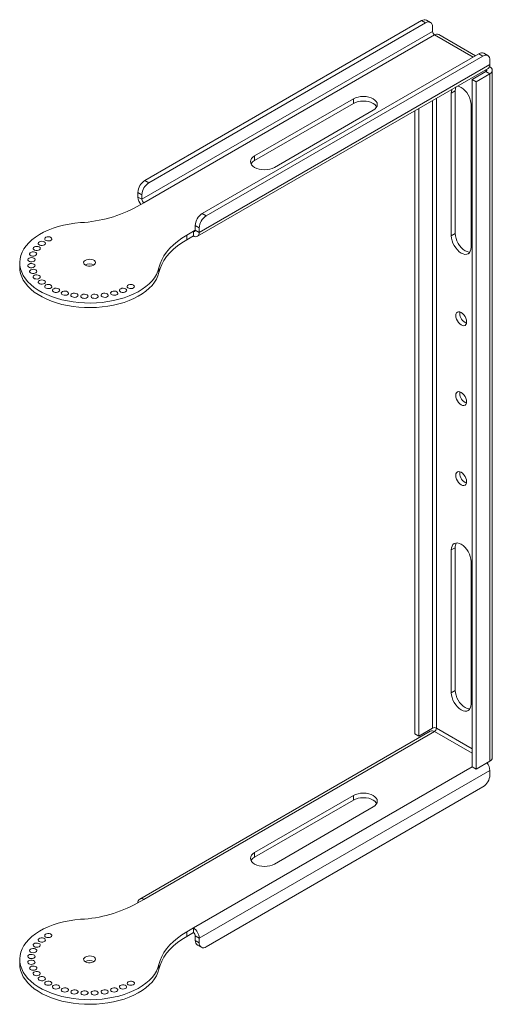
# Model space of a CAD drawing. Units: millimetres. Extents: x -739 to 1681, y 55 to 989.
# Drawn here: x 1343 to 1681, y 285 to 989 of the extents above; entities that cross this region are included whole.
import ezdxf

# ---------------------------------------------------------------- set-up
doc = ezdxf.new("R2010")
doc.units = ezdxf.units.MM

msp = doc.modelspace()

# ---------------------------------------------------------------- linework, layer by layer
at = {"color": 7, "linetype": 'Continuous', "lineweight": 5}
for p, q in [((1432.81, 874.45), (1630.8, 988.75)), ((1435.64, 872.82), (1633.63, 987.12)), ((1633.63, 987.12), (1630.8, 988.75)), ((1637.13, 987.46), (1634.3, 989.1)), ((1638.58, 980.99), (1430.69, 860.98)), ((1432.11, 858.53), (1640, 978.54)), ((1638.58, 984.26), (1638.58, 980.99)), ((1640, 978.54), (1667.57, 962.62)), ((1669.33, 963.64), (1643, 978.84)), ((1671.82, 965.07), (1473.83, 850.78)), ((1674.64, 963.44), (1671.82, 965.07)), ((1678.14, 963.79), (1675.32, 965.42)), ((1674.64, 963.44), (1476.65, 849.14)), ((1679.59, 957.32), (1679.59, 960.58)), ((1470.46, 834.56), (1678.35, 954.57)), ((1679.59, 957.32), (1471.7, 837.31)), ((1666.87, 946.7), (1676.77, 952.42)), ((1669.69, 945.07), (1679.59, 950.78)), ((1676.77, 953.65), (1676.77, 952.42)), ((1676.77, 952.42), (1679.59, 950.78)), ((1679.18, 955.44), (1679.59, 955.68)), ((1679.59, 955.68), (1679.53, 956.5)), ((1679.59, 459.23), (1679.59, 950.78)), ((1681.35, 461.68), (1681.35, 953.23)), ((1669.69, 945.07), (1666.87, 946.7)), ((1666.87, 455.15), (1666.87, 946.7)), ((1669.69, 453.51), (1669.69, 945.07)), ((1652.02, 936.9), (1654.85, 938.53)), ((1652.02, 936.9), (1652.02, 834.83)), ((1654.85, 836.47), (1654.85, 938.53)), ((1511.3, 892), (1582.01, 932.82)), ((1511.3, 888.74), (1582.01, 929.56)), ((1582.01, 932.82), (1582.01, 929.56)), ((1638.58, 931.61), (1638.58, 482.9)), ((1641.41, 482.9), (1641.41, 933.24)), ((1596.16, 924.66), (1525.44, 883.84)), ((1625.85, 924.26), (1625.85, 478.82)), ((1628.68, 925.9), (1628.68, 477.19)), ((1666.16, 826.67), (1666.16, 928.74)), ((1511.3, 892), (1511.3, 888.74)), ((1432.81, 874.45), (1435.64, 872.82)), ((1430.69, 864.25), (1427.86, 865.88)), ((1427.86, 862.61), (1427.86, 865.88)), ((1430.69, 860.98), (1427.86, 862.61)), ((1430.69, 860.98), (1430.69, 864.25)), ((1427.38, 855.8), (1432.11, 858.53)), ((1473.83, 850.78), (1476.65, 849.14)), ((1462.73, 835.39), (1467.46, 838.12)), ((1468.88, 838.94), (1467.46, 838.12)), ((1467.46, 838.12), (1467.46, 834.86)), ((1471.7, 840.57), (1468.88, 842.2)), ((1468.88, 842.2), (1468.88, 838.94)), ((1468.88, 838.94), (1471.7, 837.31)), ((1471.7, 840.57), (1471.7, 837.31)), ((1462.73, 835.39), (1462.73, 832.13)), ((1462.73, 832.13), (1467.46, 834.86)), ((1652.02, 834.83), (1654.85, 836.47)), ((1343.22, 815.67), (1343.22, 812.4)), ((1442.81, 808.72), (1442.81, 811.98)), ((1658.03, 779.51), (1658.14, 780.54)), ((1658.03, 722.35), (1658.14, 723.38)), ((1658.03, 665.2), (1658.14, 666.22)), ((1652.02, 610.28), (1654.85, 611.92)), ((1652.02, 610.28), (1652.02, 508.22)), ((1654.85, 509.85), (1654.85, 611.92)), ((1666.16, 500.05), (1666.16, 602.12)), ((1652.02, 508.22), (1654.85, 509.85)), ((1637, 480.75), (1429.11, 360.74)), ((1640, 480.45), (1432.11, 360.44)), ((1625.85, 478.82), (1628.68, 477.19)), ((1628.68, 477.19), (1638.58, 482.9)), ((1640, 480.45), (1666.87, 464.94)), ((1666.87, 468.21), (1641.41, 482.9)), ((1679.59, 459.23), (1669.69, 453.51)), ((1467.46, 340.03), (1666.87, 455.15)), ((1471.7, 332.68), (1679.59, 452.69)), ((1669.69, 453.51), (1666.87, 455.15)), ((1679.59, 449.43), (1679.59, 452.69)), ((1476.65, 326.56), (1674.64, 440.86)), ((1511.3, 393.91), (1582.01, 434.73)), ((1511.3, 390.65), (1582.01, 431.47)), ((1582.01, 434.73), (1582.01, 431.47)), ((1596.16, 426.57), (1525.44, 385.75)), ((1511.3, 393.91), (1511.3, 390.65)), ((1427.38, 357.71), (1432.11, 360.44)), ((1462.73, 337.3), (1467.46, 340.03)), ((1467.46, 336.77), (1467.46, 340.03)), ((1462.73, 337.3), (1462.73, 334.04)), ((1462.73, 334.04), (1467.46, 336.77)), ((1468.88, 334.32), (1471.7, 332.68)), ((1468.88, 334.32), (1468.88, 331.05)), ((1468.88, 331.05), (1471.7, 329.42)), ((1471.7, 332.68), (1471.7, 329.42)), ((1470.33, 327.84), (1473.15, 326.21)), ((1343.22, 317.58), (1343.22, 314.31)), ((1442.81, 310.63), (1442.81, 313.89))]:
    msp.add_line(p, q, dxfattribs=at)
at = {"color": 7, "linetype": 'Continuous', "lineweight": 5, "flags": 128}
for points in [[(1676.77, 952.42), (1677.01, 952.59), (1677.2, 952.79), (1677.31, 953.01), (1677.35, 953.23), (1677.31, 953.46), (1677.2, 953.68), (1677.07, 953.83)], [(1652.53, 939.67), (1652.15, 938.42), (1652.02, 936.9)], [(1654.85, 938.53), (1654.98, 940.05), (1655.36, 941.3)], [(1666.16, 928.74), (1666.02, 930.41), (1665.62, 932.17), (1664.97, 933.96), (1664.09, 935.71), (1663.02, 937.34), (1661.79, 938.8), (1660.47, 940.03), (1659.09, 940.98), (1657.71, 941.62), (1656.44, 941.92)], [(1582.01, 932.82), (1583.53, 933.54), (1585.26, 934.08), (1587.13, 934.4), (1589.08, 934.52), (1591.03, 934.4), (1592.91, 934.08), (1594.64, 933.54), (1596.16, 932.82), (1597.4, 931.95), (1598.32, 930.95), (1598.89, 929.87), (1599.08, 928.74), (1598.89, 927.62), (1598.32, 926.53), (1597.4, 925.54), (1596.16, 924.66)], [(1582.01, 929.56), (1583.53, 930.28), (1585.26, 930.81), (1587.13, 931.14), (1589.08, 931.25), (1591.03, 931.14), (1592.91, 930.81), (1594.64, 930.28), (1596.16, 929.56), (1597.4, 928.68), (1598.32, 927.69), (1598.68, 927.11)], [(1525.44, 883.84), (1523.93, 883.12), (1522.2, 882.59), (1520.32, 882.26), (1518.37, 882.15), (1516.42, 882.26), (1514.55, 882.59), (1512.82, 883.12), (1511.3, 883.84), (1510.06, 884.71), (1509.13, 885.71), (1508.57, 886.8), (1508.37, 887.92), (1508.57, 889.05), (1509.13, 890.13), (1510.06, 891.13), (1511.3, 892)], [(1386.83, 844.3), (1382.68, 843.89), (1378.62, 843.28), (1374.65, 842.47), (1370.82, 841.48), (1367.14, 840.3), (1363.65, 838.95), (1360.37, 837.43), (1357.32, 835.76), (1354.53, 833.95), (1352, 832.01), (1349.77, 829.96), (1347.85, 827.8), (1346.24, 825.56), (1344.97, 823.25), (1344.04, 820.88), (1343.45, 818.48), (1343.22, 816.06), (1343.34, 813.63), (1343.81, 811.22), (1344.64, 808.84), (1345.8, 806.51), (1347.3, 804.24), (1349.13, 802.06), (1351.26, 799.97), (1353.69, 797.99), (1356.41, 796.14), (1359.38, 794.42), (1362.59, 792.85), (1366.02, 791.45), (1369.63, 790.22), (1373.42, 789.16), (1377.35, 788.3), (1381.38, 787.63), (1385.51, 787.15), (1389.68, 786.88), (1393.88, 786.81), (1398.08, 786.94), (1402.24, 787.28), (1406.34, 787.82), (1410.34, 788.55), (1414.23, 789.48), (1417.96, 790.59), (1421.53, 791.88), (1424.89, 793.33), (1428.02, 794.95), (1430.92, 796.71), (1433.54, 798.6), (1435.88, 800.62), (1437.92, 802.74), (1439.64, 804.95), (1441.04, 807.24), (1442.09, 809.59), (1442.81, 811.98)], [(1360.85, 830.56), (1360.07, 830.87), (1359.14, 830.99), (1358.19, 830.92), (1357.35, 830.65), (1356.74, 830.22), (1356.44, 829.7), (1356.48, 829.15), (1356.87, 828.65), (1357.55, 828.26), (1358.42, 828.03), (1359.38, 828.01), (1360.28, 828.18), (1361.02, 828.54), (1361.48, 829.02), (1361.61, 829.56), (1361.39, 830.1), (1360.85, 830.56)], [(1365.53, 833.77), (1364.74, 834.09), (1363.81, 834.21), (1362.87, 834.14), (1362.03, 833.87), (1361.42, 833.44), (1361.12, 832.92), (1361.16, 832.37), (1361.55, 831.86), (1362.22, 831.47), (1363.1, 831.25), (1364.05, 831.23), (1364.96, 831.4), (1365.69, 831.75), (1366.16, 832.24), (1366.29, 832.78), (1366.07, 833.32), (1365.53, 833.77)], [(1442.81, 811.98), (1443.64, 814.89), (1444.85, 817.76), (1446.41, 820.57), (1448.32, 823.3), (1450.58, 825.95), (1453.16, 828.5), (1456.06, 830.93), (1459.25, 833.23), (1462.73, 835.39)], [(1462.73, 832.13), (1459.25, 829.96), (1456.06, 827.66), (1453.16, 825.23), (1450.58, 822.69), (1448.32, 820.04), (1446.41, 817.3), (1444.85, 814.49), (1443.64, 811.63), (1442.81, 808.72)], [(1652.02, 834.83), (1652.15, 833.16), (1652.55, 831.4), (1653.21, 829.61), (1654.09, 827.86), (1655.16, 826.23), (1656.38, 824.77), (1657.71, 823.54), (1659.09, 822.59), (1660.47, 821.95), (1661.79, 821.65), (1663.02, 821.69), (1664.09, 822.09), (1664.97, 822.82), (1665.62, 823.85), (1666.02, 825.15), (1666.16, 826.67)], [(1665.3, 823.26), (1664.62, 823.28), (1663.3, 823.58), (1661.92, 824.22), (1660.54, 825.17), (1659.21, 826.4), (1657.99, 827.86), (1656.92, 829.5), (1656.04, 831.24), (1655.38, 833.03), (1654.98, 834.79), (1654.85, 836.47)], [(1357.22, 826.92), (1356.43, 827.23), (1355.5, 827.36), (1354.55, 827.28), (1353.72, 827.01), (1353.11, 826.59), (1352.8, 826.06), (1352.85, 825.51), (1353.23, 825.01), (1353.91, 824.62), (1354.78, 824.39), (1355.74, 824.37), (1356.64, 824.54), (1357.38, 824.9), (1357.84, 825.38), (1357.97, 825.93), (1357.76, 826.46), (1357.22, 826.92)], [(1353.46, 818.83), (1352.67, 819.14), (1351.74, 819.27), (1350.8, 819.19), (1349.96, 818.93), (1349.35, 818.5), (1349.05, 817.98), (1349.09, 817.43), (1349.48, 816.92), (1350.16, 816.53), (1351.03, 816.31), (1351.98, 816.28), (1352.89, 816.46), (1353.62, 816.81), (1354.09, 817.29), (1354.22, 817.84), (1354, 818.38), (1353.46, 818.83)], [(1354.73, 822.97), (1353.94, 823.28), (1353.01, 823.41), (1352.06, 823.33), (1351.23, 823.06), (1350.62, 822.64), (1350.31, 822.12), (1350.36, 821.56), (1350.74, 821.06), (1351.42, 820.67), (1352.29, 820.45), (1353.25, 820.42), (1354.15, 820.6), (1354.89, 820.95), (1355.35, 821.43), (1355.49, 821.98), (1355.27, 822.51), (1354.73, 822.97)], [(1390.21, 813.94), (1389.46, 814.52), (1389.04, 815.21), (1388.99, 815.94), (1389.32, 816.65), (1389.99, 817.27), (1390.95, 817.75), (1392.12, 818.04), (1393.37, 818.12), (1394.62, 817.99), (1395.74, 817.64), (1396.64, 817.13), (1397.23, 816.48), (1397.46, 815.76), (1397.32, 815.04), (1396.81, 814.36), (1395.99, 813.81), (1394.92, 813.42), (1393.69, 813.23), (1392.43, 813.26), (1391.23, 813.5), (1390.21, 813.94)], [(1343.22, 812.4), (1343.34, 810.36), (1343.81, 807.95), (1344.64, 805.57), (1345.8, 803.24), (1347.3, 800.98), (1349.13, 798.79), (1351.26, 796.7), (1353.69, 794.72), (1356.41, 792.87), (1359.38, 791.15), (1362.59, 789.59), (1366.02, 788.18), (1369.63, 786.95), (1373.42, 785.9), (1377.35, 785.03), (1381.38, 784.36), (1385.51, 783.88), (1389.68, 783.61), (1393.88, 783.54), (1398.08, 783.68), (1402.24, 784.01), (1406.34, 784.55), (1410.34, 785.29), (1414.23, 786.21), (1417.96, 787.32), (1421.53, 788.61), (1424.89, 790.07), (1428.02, 791.68), (1430.92, 793.44), (1433.54, 795.34), (1435.88, 797.35), (1437.92, 799.47), (1439.64, 801.69), (1441.04, 803.98), (1442.09, 806.32), (1442.81, 808.72)], [(1353.46, 814.63), (1352.67, 814.94), (1351.74, 815.07), (1350.8, 814.99), (1349.96, 814.72), (1349.35, 814.3), (1349.05, 813.78), (1349.09, 813.23), (1349.48, 812.72), (1350.16, 812.33), (1351.03, 812.11), (1351.98, 812.08), (1352.89, 812.26), (1353.62, 812.61), (1354.09, 813.09), (1354.22, 813.64), (1354, 814.18), (1353.46, 814.63)], [(1354.73, 810.49), (1353.94, 810.81), (1353.01, 810.93), (1352.06, 810.86), (1351.23, 810.59), (1350.62, 810.16), (1350.31, 809.64), (1350.36, 809.09), (1350.74, 808.58), (1351.42, 808.19), (1352.29, 807.97), (1353.25, 807.95), (1354.15, 808.12), (1354.89, 808.47), (1355.35, 808.96), (1355.49, 809.5), (1355.27, 810.04), (1354.73, 810.49)], [(1357.22, 806.55), (1356.43, 806.86), (1355.5, 806.98), (1354.55, 806.91), (1353.72, 806.64), (1353.11, 806.21), (1352.8, 805.69), (1352.85, 805.14), (1353.23, 804.64), (1353.91, 804.25), (1354.78, 804.02), (1355.74, 804), (1356.64, 804.17), (1357.38, 804.53), (1357.84, 805.01), (1357.97, 805.55), (1357.76, 806.09), (1357.22, 806.55)], [(1360.85, 802.91), (1360.07, 803.22), (1359.14, 803.35), (1358.19, 803.27), (1357.35, 803), (1356.74, 802.58), (1356.44, 802.05), (1356.48, 801.5), (1356.87, 801), (1357.55, 800.61), (1358.42, 800.38), (1359.38, 800.36), (1360.28, 800.53), (1361.02, 800.89), (1361.48, 801.37), (1361.61, 801.92), (1361.39, 802.45), (1360.85, 802.91)], [(1365.53, 799.69), (1364.74, 800), (1363.81, 800.13), (1362.87, 800.05), (1362.03, 799.78), (1361.42, 799.36), (1361.12, 798.83), (1361.16, 798.28), (1361.55, 797.78), (1362.22, 797.39), (1363.1, 797.17), (1364.05, 797.14), (1364.96, 797.32), (1365.69, 797.67), (1366.16, 798.15), (1366.29, 798.7), (1366.07, 799.23), (1365.53, 799.69)], [(1371.11, 796.99), (1370.32, 797.3), (1369.39, 797.43), (1368.44, 797.35), (1367.61, 797.08), (1367, 796.66), (1366.69, 796.13), (1366.74, 795.58), (1367.12, 795.08), (1367.8, 794.69), (1368.67, 794.47), (1369.63, 794.44), (1370.53, 794.62), (1371.27, 794.97), (1371.73, 795.45), (1371.87, 796), (1371.65, 796.53), (1371.11, 796.99)], [(1419, 796.99), (1418.21, 797.3), (1417.28, 797.43), (1416.34, 797.35), (1415.5, 797.08), (1414.89, 796.66), (1414.59, 796.13), (1414.63, 795.58), (1415.02, 795.08), (1415.69, 794.69), (1416.57, 794.47), (1417.52, 794.44), (1418.43, 794.62), (1419.16, 794.97), (1419.63, 795.45), (1419.76, 796), (1419.54, 796.53), (1419, 796.99)], [(1424.58, 799.69), (1423.79, 800), (1422.86, 800.13), (1421.91, 800.05), (1421.08, 799.78), (1420.47, 799.36), (1420.16, 798.83), (1420.21, 798.28), (1420.59, 797.78), (1421.27, 797.39), (1422.14, 797.17), (1423.1, 797.14), (1424, 797.32), (1424.74, 797.67), (1425.2, 798.15), (1425.33, 798.7), (1425.12, 799.23), (1424.58, 799.69)], [(1377.41, 794.89), (1376.62, 795.2), (1375.69, 795.33), (1374.74, 795.25), (1373.91, 794.98), (1373.3, 794.56), (1373, 794.03), (1373.04, 793.48), (1373.43, 792.98), (1374.1, 792.59), (1374.98, 792.37), (1375.93, 792.34), (1376.84, 792.52), (1377.57, 792.87), (1378.04, 793.35), (1378.17, 793.9), (1377.95, 794.43), (1377.41, 794.89)], [(1384.25, 793.45), (1383.46, 793.76), (1382.53, 793.89), (1381.58, 793.81), (1380.75, 793.54), (1380.14, 793.12), (1379.83, 792.6), (1379.88, 792.05), (1380.26, 791.54), (1380.94, 791.15), (1381.81, 790.93), (1382.77, 790.9), (1383.67, 791.08), (1384.41, 791.43), (1384.88, 791.91), (1385.01, 792.46), (1384.79, 793), (1384.25, 793.45)], [(1391.42, 792.72), (1390.63, 793.03), (1389.7, 793.16), (1388.75, 793.08), (1387.92, 792.81), (1387.31, 792.39), (1387, 791.87), (1387.05, 791.32), (1387.43, 790.81), (1388.11, 790.42), (1388.98, 790.2), (1389.94, 790.17), (1390.84, 790.35), (1391.58, 790.7), (1392.04, 791.18), (1392.17, 791.73), (1391.96, 792.27), (1391.42, 792.72)], [(1398.69, 792.72), (1397.9, 793.03), (1396.97, 793.16), (1396.03, 793.08), (1395.19, 792.81), (1394.58, 792.39), (1394.28, 791.87), (1394.32, 791.32), (1394.71, 790.81), (1395.38, 790.42), (1396.26, 790.2), (1397.21, 790.17), (1398.12, 790.35), (1398.85, 790.7), (1399.32, 791.18), (1399.45, 791.73), (1399.23, 792.27), (1398.69, 792.72)], [(1405.86, 793.45), (1405.07, 793.76), (1404.14, 793.89), (1403.19, 793.81), (1402.36, 793.54), (1401.75, 793.12), (1401.45, 792.6), (1401.49, 792.05), (1401.88, 791.54), (1402.55, 791.15), (1403.43, 790.93), (1404.38, 790.9), (1405.29, 791.08), (1406.02, 791.43), (1406.49, 791.91), (1406.62, 792.46), (1406.4, 793), (1405.86, 793.45)], [(1412.7, 794.89), (1411.91, 795.2), (1410.98, 795.33), (1410.03, 795.25), (1409.2, 794.98), (1408.59, 794.56), (1408.28, 794.03), (1408.33, 793.48), (1408.71, 792.98), (1409.39, 792.59), (1410.26, 792.37), (1411.22, 792.34), (1412.12, 792.52), (1412.86, 792.87), (1413.33, 793.35), (1413.46, 793.9), (1413.24, 794.43), (1412.7, 794.89)], [(1662.98, 773.39), (1662.84, 774.63), (1662.46, 775.94), (1661.84, 777.22), (1661.03, 778.4), (1660.09, 779.39), (1659.09, 780.13), (1658.08, 780.55), (1657.14, 780.65), (1656.34, 780.4), (1655.72, 779.82), (1655.33, 778.97), (1655.2, 777.88), (1655.33, 776.64), (1655.72, 775.33), (1656.34, 774.05), (1657.14, 772.87), (1658.08, 771.88), (1659.09, 771.14), (1660.09, 770.72), (1661.03, 770.62), (1661.84, 770.87), (1662.46, 771.44), (1662.84, 772.3), (1662.98, 773.39)], [(1662.98, 716.23), (1662.84, 717.47), (1662.46, 718.78), (1661.84, 720.06), (1661.03, 721.24), (1660.09, 722.23), (1659.09, 722.97), (1658.08, 723.4), (1657.14, 723.49), (1656.34, 723.24), (1655.72, 722.67), (1655.33, 721.81), (1655.2, 720.72), (1655.33, 719.48), (1655.72, 718.18), (1656.34, 716.89), (1657.14, 715.71), (1658.08, 714.72), (1659.09, 713.99), (1660.09, 713.56), (1661.03, 713.46), (1661.84, 713.71), (1662.46, 714.29), (1662.84, 715.15), (1662.98, 716.23)], [(1662.98, 659.07), (1662.84, 660.31), (1662.46, 661.62), (1661.84, 662.91), (1661.03, 664.09), (1660.09, 665.08), (1659.09, 665.81), (1658.08, 666.24), (1657.14, 666.33), (1656.34, 666.08), (1655.72, 665.51), (1655.33, 664.65), (1655.2, 663.56), (1655.33, 662.33), (1655.72, 661.02), (1656.34, 659.73), (1657.14, 658.55), (1658.08, 657.56), (1659.09, 656.83), (1660.09, 656.4), (1661.03, 656.31), (1661.84, 656.56), (1662.46, 657.13), (1662.84, 657.99), (1662.98, 659.07)], [(1666.16, 602.12), (1666.02, 603.79), (1665.62, 605.56), (1664.97, 607.34), (1664.09, 609.09), (1663.02, 610.72), (1661.79, 612.18), (1660.47, 613.41), (1659.09, 614.37), (1657.71, 615.01), (1656.38, 615.31), (1655.16, 615.26), (1654.09, 614.86), (1653.21, 614.13), (1652.55, 613.1), (1652.15, 611.8), (1652.02, 610.28)], [(1652.02, 508.22), (1652.15, 506.55), (1652.55, 504.78), (1653.21, 502.99), (1654.09, 501.25), (1655.16, 499.61), (1656.38, 498.15), (1657.71, 496.92), (1659.09, 495.97), (1660.47, 495.33), (1661.79, 495.03), (1663.02, 495.08), (1664.09, 495.47), (1664.97, 496.2), (1665.62, 497.24), (1666.02, 498.54), (1666.16, 500.05)], [(1665.3, 496.64), (1664.62, 496.66), (1663.3, 496.96), (1661.92, 497.6), (1660.54, 498.56), (1659.21, 499.79), (1657.99, 501.25), (1656.92, 502.88), (1656.04, 504.63), (1655.38, 506.41), (1654.98, 508.18), (1654.85, 509.85)], [(1582.01, 434.73), (1583.53, 435.45), (1585.26, 435.99), (1587.13, 436.31), (1589.08, 436.43), (1591.03, 436.31), (1592.91, 435.99), (1594.64, 435.45), (1596.16, 434.73), (1597.4, 433.86), (1598.32, 432.86), (1598.89, 431.78), (1599.08, 430.65), (1598.89, 429.53), (1598.32, 428.44), (1597.4, 427.45), (1596.16, 426.57)], [(1582.01, 431.47), (1583.53, 432.19), (1585.26, 432.72), (1587.13, 433.05), (1589.08, 433.16), (1591.03, 433.05), (1592.91, 432.72), (1594.64, 432.19), (1596.16, 431.47), (1597.4, 430.59), (1598.32, 429.6), (1598.68, 429.02)], [(1525.44, 385.75), (1523.93, 385.03), (1522.2, 384.5), (1520.32, 384.17), (1518.37, 384.06), (1516.42, 384.17), (1514.55, 384.5), (1512.82, 385.03), (1511.3, 385.75), (1510.06, 386.62), (1509.13, 387.62), (1508.57, 388.71), (1508.37, 389.83), (1508.57, 390.96), (1509.13, 392.04), (1510.06, 393.04), (1511.3, 393.91)], [(1386.83, 346.21), (1382.68, 345.8), (1378.62, 345.19), (1374.65, 344.38), (1370.82, 343.39), (1367.14, 342.21), (1363.65, 340.86), (1360.37, 339.34), (1357.32, 337.67), (1354.53, 335.86), (1352, 333.92), (1349.77, 331.87), (1347.85, 329.71), (1346.24, 327.47), (1344.97, 325.16), (1344.04, 322.79), (1343.45, 320.39), (1343.22, 317.97), (1343.34, 315.54), (1343.81, 313.13), (1344.64, 310.75), (1345.8, 308.42), (1347.3, 306.15), (1349.13, 303.97), (1351.26, 301.88), (1353.69, 299.9), (1356.41, 298.05), (1359.38, 296.33), (1362.59, 294.76), (1366.02, 293.36), (1369.63, 292.13), (1373.42, 291.07), (1377.35, 290.21), (1381.38, 289.54), (1385.51, 289.06), (1389.68, 288.79), (1393.88, 288.72), (1398.08, 288.85), (1402.24, 289.19), (1406.34, 289.73), (1410.34, 290.46), (1414.23, 291.39), (1417.96, 292.5), (1421.53, 293.79), (1424.89, 295.24), (1428.02, 296.86), (1430.92, 298.62), (1433.54, 300.51), (1435.88, 302.53), (1437.92, 304.65), (1439.64, 306.86), (1441.04, 309.15), (1442.09, 311.5), (1442.81, 313.89)], [(1357.18, 330.34), (1356.64, 330.8), (1356.42, 331.34), (1356.55, 331.88), (1357.02, 332.36), (1357.75, 332.72), (1358.66, 332.89), (1359.61, 332.87), (1360.49, 332.64), (1361.16, 332.25), (1361.55, 331.75), (1361.59, 331.2), (1361.29, 330.67), (1360.68, 330.25), (1359.84, 329.98), (1358.9, 329.9), (1357.97, 330.03), (1357.18, 330.34)], [(1361.86, 333.56), (1361.32, 334.02), (1361.1, 334.55), (1361.23, 335.1), (1361.69, 335.58), (1362.43, 335.93), (1363.33, 336.11), (1364.29, 336.08), (1365.16, 335.86), (1365.84, 335.47), (1366.22, 334.97), (1366.27, 334.42), (1365.97, 333.89), (1365.35, 333.47), (1364.52, 333.2), (1363.57, 333.12), (1362.64, 333.25), (1361.86, 333.56)], [(1442.81, 313.89), (1443.64, 316.8), (1444.85, 319.67), (1446.41, 322.48), (1448.32, 325.21), (1450.58, 327.86), (1453.16, 330.41), (1456.06, 332.84), (1459.25, 335.14), (1462.73, 337.3)], [(1462.73, 334.04), (1459.25, 331.88), (1456.06, 329.57), (1453.16, 327.14), (1450.58, 324.6), (1448.32, 321.95), (1446.41, 319.21), (1444.85, 316.4), (1443.64, 313.54), (1442.81, 310.63)], [(1351.05, 322.76), (1350.51, 323.21), (1350.29, 323.75), (1350.42, 324.3), (1350.89, 324.78), (1351.62, 325.13), (1352.53, 325.3), (1353.48, 325.28), (1354.36, 325.06), (1355.03, 324.67), (1355.42, 324.16), (1355.46, 323.61), (1355.16, 323.09), (1354.55, 322.66), (1353.71, 322.39), (1352.77, 322.32), (1351.84, 322.45), (1351.05, 322.76)], [(1353.54, 326.7), (1353, 327.16), (1352.78, 327.7), (1352.91, 328.24), (1353.38, 328.72), (1354.11, 329.08), (1355.02, 329.25), (1355.97, 329.23), (1356.85, 329), (1357.52, 328.61), (1357.91, 328.11), (1357.95, 327.56), (1357.65, 327.04), (1357.04, 326.61), (1356.2, 326.34), (1355.26, 326.27), (1354.33, 326.39), (1353.54, 326.7)], [(1349.79, 318.62), (1349.25, 319.07), (1349.03, 319.61), (1349.16, 320.16), (1349.62, 320.64), (1350.36, 320.99), (1351.27, 321.17), (1352.22, 321.14), (1353.09, 320.92), (1353.77, 320.53), (1354.16, 320.02), (1354.2, 319.47), (1353.9, 318.95), (1353.29, 318.53), (1352.45, 318.26), (1351.5, 318.18), (1350.57, 318.31), (1349.79, 318.62)], [(1349.79, 314.42), (1349.25, 314.87), (1349.03, 315.41), (1349.16, 315.96), (1349.62, 316.44), (1350.36, 316.79), (1351.27, 316.97), (1352.22, 316.94), (1353.09, 316.72), (1353.77, 316.33), (1354.16, 315.82), (1354.2, 315.27), (1353.9, 314.75), (1353.29, 314.32), (1352.45, 314.06), (1351.5, 313.98), (1350.57, 314.11), (1349.79, 314.42)], [(1390.21, 315.85), (1389.46, 316.43), (1389.04, 317.12), (1388.99, 317.85), (1389.32, 318.56), (1389.99, 319.18), (1390.95, 319.66), (1392.12, 319.95), (1393.37, 320.03), (1394.62, 319.9), (1395.74, 319.55), (1396.64, 319.04), (1397.23, 318.39), (1397.46, 317.67), (1397.32, 316.95), (1396.81, 316.27), (1395.99, 315.72), (1394.92, 315.33), (1393.69, 315.14), (1392.43, 315.17), (1391.23, 315.41), (1390.21, 315.85)], [(1442.81, 310.63), (1442.09, 308.23), (1441.04, 305.89), (1439.64, 303.6), (1437.92, 301.38), (1435.88, 299.26), (1433.54, 297.25), (1430.92, 295.35), (1428.02, 293.59), (1424.89, 291.98), (1421.53, 290.52), (1417.96, 289.23), (1414.23, 288.12), (1410.34, 287.2), (1406.34, 286.46), (1402.24, 285.92), (1398.08, 285.59), (1393.88, 285.45), (1389.68, 285.52), (1385.51, 285.79), (1381.38, 286.27), (1377.35, 286.94), (1373.42, 287.81), (1369.63, 288.86), (1366.02, 290.09), (1362.59, 291.5), (1359.38, 293.06), (1356.41, 294.78), (1353.69, 296.63), (1351.26, 298.61), (1349.13, 300.7), (1347.3, 302.89), (1345.8, 305.15), (1344.64, 307.48), (1343.81, 309.86), (1343.34, 312.27), (1343.22, 314.31)], [(1351.05, 310.28), (1350.51, 310.74), (1350.29, 311.27), (1350.42, 311.82), (1350.89, 312.3), (1351.62, 312.65), (1352.53, 312.83), (1353.48, 312.8), (1354.36, 312.58), (1355.03, 312.19), (1355.42, 311.69), (1355.46, 311.13), (1355.16, 310.61), (1354.55, 310.19), (1353.71, 309.92), (1352.77, 309.84), (1351.84, 309.97), (1351.05, 310.28)], [(1353.54, 306.33), (1353, 306.79), (1352.78, 307.32), (1352.91, 307.87), (1353.38, 308.35), (1354.11, 308.71), (1355.02, 308.88), (1355.97, 308.86), (1356.85, 308.63), (1357.52, 308.24), (1357.91, 307.74), (1357.95, 307.19), (1357.65, 306.66), (1357.04, 306.24), (1356.2, 305.97), (1355.26, 305.89), (1354.33, 306.02), (1353.54, 306.33)], [(1357.18, 302.69), (1356.64, 303.15), (1356.42, 303.69), (1356.55, 304.23), (1357.02, 304.71), (1357.75, 305.07), (1358.66, 305.24), (1359.61, 305.22), (1360.49, 304.99), (1361.16, 304.6), (1361.55, 304.1), (1361.59, 303.55), (1361.29, 303.03), (1360.68, 302.6), (1359.84, 302.33), (1358.9, 302.26), (1357.97, 302.38), (1357.18, 302.69)], [(1361.86, 299.48), (1361.32, 299.93), (1361.1, 300.47), (1361.23, 301.01), (1361.69, 301.5), (1362.43, 301.85), (1363.33, 302.02), (1364.29, 302), (1365.16, 301.78), (1365.84, 301.39), (1366.22, 300.88), (1366.27, 300.33), (1365.97, 299.81), (1365.35, 299.38), (1364.52, 299.11), (1363.57, 299.04), (1362.64, 299.16), (1361.86, 299.48)], [(1367.43, 296.78), (1366.89, 297.23), (1366.67, 297.77), (1366.8, 298.31), (1367.27, 298.8), (1368, 299.15), (1368.91, 299.32), (1369.86, 299.3), (1370.74, 299.08), (1371.41, 298.69), (1371.8, 298.18), (1371.84, 297.63), (1371.54, 297.11), (1370.93, 296.68), (1370.09, 296.41), (1369.15, 296.34), (1368.22, 296.46), (1367.43, 296.78)], [(1373.73, 294.68), (1373.19, 295.13), (1372.97, 295.67), (1373.11, 296.21), (1373.57, 296.7), (1374.31, 297.05), (1375.21, 297.22), (1376.17, 297.2), (1377.04, 296.97), (1377.72, 296.58), (1378.1, 296.08), (1378.15, 295.53), (1377.84, 295.01), (1377.23, 294.58), (1376.4, 294.31), (1375.45, 294.24), (1374.52, 294.36), (1373.73, 294.68)], [(1380.57, 293.24), (1380.03, 293.69), (1379.81, 294.23), (1379.94, 294.78), (1380.41, 295.26), (1381.14, 295.61), (1382.05, 295.79), (1383.01, 295.76), (1383.88, 295.54), (1384.55, 295.15), (1384.94, 294.64), (1384.98, 294.09), (1384.68, 293.57), (1384.07, 293.14), (1383.24, 292.88), (1382.29, 292.8), (1381.36, 292.93), (1380.57, 293.24)], [(1402.18, 293.24), (1401.64, 293.69), (1401.42, 294.23), (1401.56, 294.78), (1402.02, 295.26), (1402.76, 295.61), (1403.66, 295.79), (1404.62, 295.76), (1405.49, 295.54), (1406.17, 295.15), (1406.55, 294.64), (1406.6, 294.09), (1406.29, 293.57), (1405.68, 293.14), (1404.85, 292.88), (1403.9, 292.8), (1402.97, 292.93), (1402.18, 293.24)], [(1409.02, 294.68), (1408.48, 295.13), (1408.26, 295.67), (1408.39, 296.21), (1408.86, 296.7), (1409.59, 297.05), (1410.5, 297.22), (1411.46, 297.2), (1412.33, 296.97), (1413, 296.58), (1413.39, 296.08), (1413.43, 295.53), (1413.13, 295.01), (1412.52, 294.58), (1411.69, 294.31), (1410.74, 294.24), (1409.81, 294.36), (1409.02, 294.68)], [(1415.32, 296.78), (1414.78, 297.23), (1414.57, 297.77), (1414.7, 298.31), (1415.16, 298.8), (1415.9, 299.15), (1416.8, 299.32), (1417.76, 299.3), (1418.63, 299.08), (1419.31, 298.69), (1419.69, 298.18), (1419.74, 297.63), (1419.43, 297.11), (1418.82, 296.68), (1417.99, 296.41), (1417.04, 296.34), (1416.11, 296.46), (1415.32, 296.78)], [(1420.9, 299.48), (1420.36, 299.93), (1420.14, 300.47), (1420.27, 301.01), (1420.74, 301.5), (1421.47, 301.85), (1422.38, 302.02), (1423.33, 302), (1424.21, 301.78), (1424.88, 301.39), (1425.27, 300.88), (1425.31, 300.33), (1425.01, 299.81), (1424.4, 299.38), (1423.56, 299.11), (1422.62, 299.04), (1421.69, 299.16), (1420.9, 299.48)], [(1387.74, 292.51), (1387.2, 292.96), (1386.98, 293.5), (1387.11, 294.05), (1387.58, 294.53), (1388.31, 294.88), (1389.22, 295.06), (1390.17, 295.03), (1391.05, 294.81), (1391.72, 294.42), (1392.11, 293.91), (1392.15, 293.36), (1391.85, 292.84), (1391.24, 292.42), (1390.4, 292.15), (1389.46, 292.07), (1388.53, 292.2), (1387.74, 292.51)], [(1395.02, 292.51), (1394.48, 292.96), (1394.26, 293.5), (1394.39, 294.05), (1394.85, 294.53), (1395.59, 294.88), (1396.5, 295.06), (1397.45, 295.03), (1398.32, 294.81), (1399, 294.42), (1399.39, 293.91), (1399.43, 293.36), (1399.13, 292.84), (1398.52, 292.42), (1397.68, 292.15), (1396.73, 292.07), (1395.8, 292.2), (1395.02, 292.51)]]:
    msp.add_lwpolyline(points, dxfattribs=at)
at = {"color": 7, "linetype": 'Continuous', "lineweight": 5}
for centre, radius, start, end in [((1632.85, 985.89), 3.52, 65.69288, 125.61758), ((1635.56, 984.75), 3.06, 350.78596, 129.20329), ((1641.65, 981.13), 3.07, 182.60548, 237.39452), ((1641.75, 976.09), 3.02, 65.69288, 125.61758), ((1673.87, 962.21), 3.52, 65.69288, 125.61758), ((1676.58, 961.07), 3.06, 350.78596, 129.20329), ((1676.74, 956.95), 2.88, 304.05635, 7.25583), ((1678.66, 953.23), 2.62, 290.78342, 69.21658), ((1514.12, 883.32), 6.11, 117.46307, 150.88828), ((1438.61, 865.39), 10.76, 122.60548, 177.39452), ((1441.44, 863.76), 10.76, 122.60548, 177.39452), ((1437.06, 863.04), 9.21, 182.66168, 218.91965), ((1433.76, 861.12), 3.07, 182.60548, 237.39452), ((1381.31, 940.98), 96.84, 273.26752, 298.40923), ((1479.62, 841.72), 10.76, 122.60548, 177.39452), ((1482.45, 840.08), 10.76, 122.60548, 177.39452), ((1468.01, 838.8), 0.873, 230.79671, 9.21404), ((1469.12, 836.89), 2.62, 230.79671, 9.21404), ((1393.22, 808.6), 6.29, 59.73385, 120.26615), ((1666.03, 779.72), 8.01, 181.46253, 246.67701), ((1666.03, 722.56), 8.01, 181.46253, 246.67701), ((1666.03, 665.4), 8.01, 181.46253, 246.67701), ((1660.95, 612.19), 6.11, 149.10044, 182.53414), ((1638.24, 478), 3.02, 54.38242, 114.30712), ((1640, 480.17), 3.07, 62.60967, 117.39033), ((1638.34, 483.04), 3.07, 302.60548, 357.39452), ((1670.4, 452.27), 9.21, 2.66174, 38.92371), ((1678.35, 461.98), 3.02, 294.37466, 354.3052), ((1668.85, 449.92), 10.76, 302.60548, 357.39452), ((1514.12, 385.23), 6.11, 117.46307, 150.88828), ((1430.45, 358.41), 2.62, 50.79671, 189.21404), ((1381.31, 442.89), 96.84, 273.26752, 298.40923), ((1462.49, 332.26), 9.22, 2.60548, 57.39452), ((1465.81, 334.18), 3.07, 2.60548, 57.39452), ((1472.31, 330.67), 3.45, 173.70115, 234.98667), ((1474.72, 328.93), 3.06, 170.78596, 309.20329), ((1393.22, 310.51), 6.29, 59.73385, 120.26615)]:
    msp.add_arc(centre, radius, start, end, dxfattribs=at)

doc.saveas('drawing.dxf')
